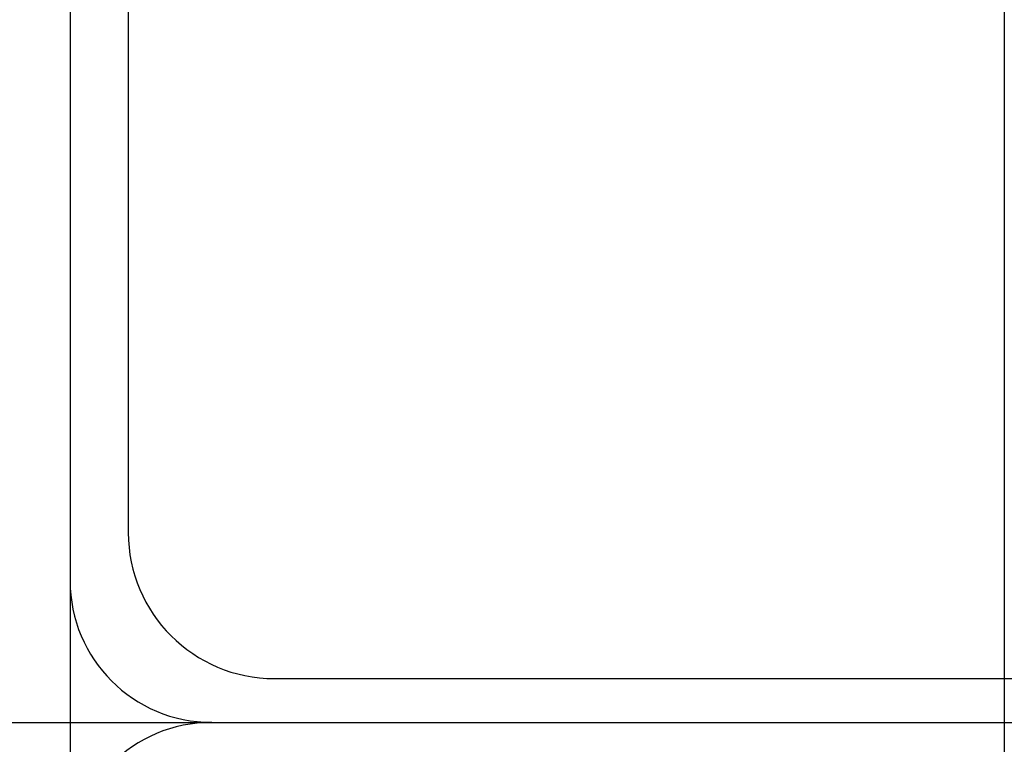
# Model space of a CAD drawing. Extents: x 405 to 8312, y 530 to 6403.
# Drawn here: x 733 to 767, y 5566 to 5591 of the extents above; entities that cross this region are included whole.
import ezdxf

# ---------------------------------------------------------------- set-up
doc = ezdxf.new("R2010")
doc.units = 0
doc.header["$LTSCALE"] = 250
doc.header["$PDMODE"] = 33
doc.header["$PDSIZE"] = 5
doc.linetypes.add('CENTER', pattern=[2, 1.25, -0.25, 0.25, -0.25])
doc.layers.get('DEFPOINTS').update_dxf_attribs({"linetype": 'CONTINUOUS'})
for name, color, linetype in [('CENTER', 3, 'CENTER'), ('SJC', 1, 'CONTINUOUS'), ('SUNPOU', 4, 'CONTINUOUS')]:
    doc.layers.add(name, color=color, linetype=linetype)
doc.styles.add('EXT08', font='ROMANS', dxfattribs={"width": 0.8, "bigfont": 'EXTFONT'})
doc.dimstyles.get("Standard").update_dxf_attribs({"dimscale": 25, "dimtxt": 3, "dimasz": 2, "dimexe": 1, "dimexo": 1, "dimgap": 1.2, "dimtad": 1, "dimcen": 0.09, "dimazin": 3, "dimtfac": 1, "dimtmove": 0, "dimatfit": 3})

# ---------------------------------------------------------------- blocks, each defined once
blk = doc.blocks.new('*D2')
at = {"layer": 'DEFPOINTS', "color": 0}
for p in [(767.125, 5959.24), (767.125, 5629.994), (655.13, 5566.457)]:
    blk.add_point(p, dxfattribs=at)
at = {"layer": 'SUNPOU', "color": 0}
for p, q in [((655.13, 5591.457), (655.13, 5984.24)), ((767.125, 5654.994), (767.125, 5984.24)), ((605.13, 5959.24), (555.13, 5959.24)), ((655.13, 5959.24), (767.125, 5959.24)), ((817.125, 5959.24), (867.125, 5959.24))]:
    blk.add_line(p, q, dxfattribs=at)
for points in [[(605.13, 5967.573), (605.13, 5950.906), (655.13, 5959.24)], [(817.125, 5967.573), (817.125, 5950.906), (767.125, 5959.24)]]:
    blk.add_solid(points, dxfattribs=at)
at = {"layer": 'SUNPOU', "color": 0, "style": 'EXT08'}
blk.add_text('112', height=75, dxfattribs=at).set_placement((570.905, 5893.56))

msp = doc.modelspace()

# ---------------------------------------------------------------- linework, layer by layer
at = {"layer": 'CENTER'}
for p, q in [((767.12527, 5629.99442), (767.12527, 4759.54358)), ((640.25154, 5566.45697), (5442.74172, 5566.45697))]:
    msp.add_line(p, q, dxfattribs=at)
at = {"layer": 'SJC'}
for p, q in [((735.12993, 5596.60916), (735.12993, 5536.20697)), ((737.12527, 5596.60916), (737.12527, 5572.95697)), ((742.12527, 5567.95697), (792.12527, 5567.95697))]:
    msp.add_line(p, q, dxfattribs=at)
for centre, radius, start, end in [((742.12527, 5572.95697), 5, 180, 270), ((739.97993, 5571.30697), 4.85, 180, 270), ((739.97993, 5561.60697), 4.85, 90, 180)]:
    msp.add_arc(centre, radius, start, end, dxfattribs=at)

# ---------------------------------------------------------------- dimensions: what is measured, and where the dimension line sits
at = {"layer": 'SUNPOU'}
dim = msp.add_linear_dim(base=(767.12527, 5959.23979), p1=(655.12993, 5566.45697), p2=(767.12527, 5629.99442), dimstyle='Standard', override={"dimscale": 25, "dimtxt": 3, "dimasz": 2, "dimexe": 1, "dimexo": 1, "dimgap": 1.2, "dimtad": 1, "dimtih": 0, "dimtoh": 0, "dimdec": 2, "dimzin": 8, "dimtofl": 1, "dimtmove": 2}, dxfattribs=at)
dim.commit()
dim.dimension.update_dxf_attribs({"geometry": '*D2', "text_midpoint": (720.9054, 6026.31106), "dimtype": 128})

doc.saveas('drawing.dxf')
